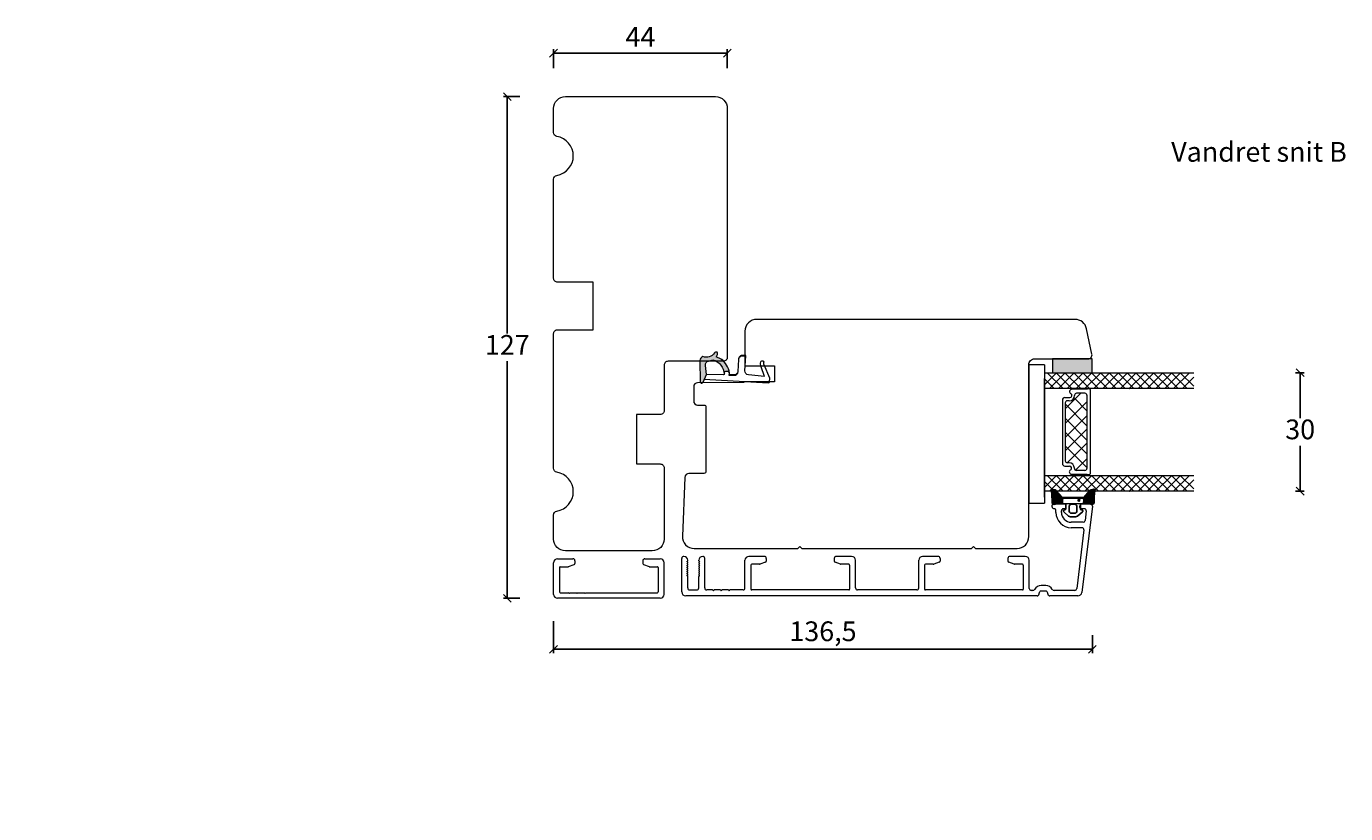
# Model space of a CAD drawing. Units: millimetres. Extents: x 2156 to 4269, y 914 to 2186.
# Drawn here: x 2156 to 2490, y 1010 to 1210 of the extents above; entities that cross this region are included whole.
import ezdxf

# ---------------------------------------------------------------- set-up
doc = ezdxf.new("R2010")
doc.units = ezdxf.units.MM
for name, color, linetype in [('1', 7, 'Continuous'), ('GLAS', 3, 'Continuous'), ('KON', 7, 'Continuous')]:
    doc.layers.add(name, color=color, linetype=linetype)
doc.styles.get("Standard").update_dxf_attribs({"font": 'txt.shx', "height": 5})
doc.dimstyles.new('ISO-25', dxfattribs={"dimtxt": 2, "dimasz": 2, "dimexe": 1, "dimexo": 5, "dimgap": 1, "dimtad": 1, "dimtih": 1, "dimtoh": 1, "dimdec": 1, "dimtxsty": 'Standard', "dimblk": 'OBLIQUE', "dimcen": 5, "dimclrd": 1, "dimclre": 1, "dimadec": 0, "dimazin": 0, "dimtfac": 1, "dimtdec": 1, "dimtmove": 1, "dimatfit": 3, "dimldrblk": 'OBLIQUE', "dimfxl": 1.25, "dimarcsym": 0})

# ---------------------------------------------------------------- blocks, each defined once
blk = doc.blocks.new('_Oblique')
at = {"color": 0, "lineweight": -2}
blk.add_line((-0.5, -0.5), (0.5, 0.5), dxfattribs=at)
blk = doc.blocks.new('*D1153')
at = {"color": 1, "lineweight": -2, "transparency": 16777216}
for p, q in [((2289.18, 1059.15), (2289.18, 1051.01)), ((2425.64, 1055.57), (2425.64, 1051.01)), ((2289.18, 1052.01), (2425.64, 1052.01))]:
    blk.add_line(p, q, dxfattribs=at)
at = {"layer": 'Defpoints', "color": 0, "lineweight": 9, "transparency": 16777216}
for p in [(2289.18, 1064.15), (2425.64, 1060.57), (2425.64, 1052.01)]:
    blk.add_point(p, dxfattribs=at)
at = {"color": 1, "lineweight": -2, "transparency": 16777216, "xscale": 2, "yscale": 2, "zscale": 2, "rotation": 180}
blk.add_blockref('_Oblique', (2289.18, 1052.01), dxfattribs=at)
at = {"color": 1, "lineweight": -2, "transparency": 16777216, "xscale": 2, "yscale": 2, "zscale": 2}
blk.add_blockref('_Oblique', (2425.64, 1052.01), dxfattribs=at)
at = {"color": 0, "lineweight": 9, "transparency": 16777216, "insert": (2357.41, 1055.93), "char_height": 5, "attachment_point": 5}
blk.add_mtext('136,5', dxfattribs=at)
blk = doc.blocks.new('*D1159')
at = {"color": 1, "lineweight": -2, "transparency": 16777216}
for p, q in [((2289.18, 1199.15), (2289.18, 1203.93)), ((2333.18, 1199.15), (2333.18, 1203.93)), ((2333.18, 1202.93), (2289.18, 1202.93))]:
    blk.add_line(p, q, dxfattribs=at)
at = {"layer": 'Defpoints', "color": 0, "lineweight": 9, "transparency": 16777216}
for p in [(2289.18, 1202.93), (2289.18, 1194.15), (2333.18, 1194.15)]:
    blk.add_point(p, dxfattribs=at)
at = {"color": 1, "lineweight": -2, "transparency": 16777216, "xscale": 2, "yscale": 2, "zscale": 2, "rotation": 180}
blk.add_blockref('_Oblique', (2289.18, 1202.93), dxfattribs=at)
at = {"color": 1, "lineweight": -2, "transparency": 16777216, "xscale": 2, "yscale": 2, "zscale": 2}
blk.add_blockref('_Oblique', (2333.18, 1202.93), dxfattribs=at)
at = {"color": 0, "lineweight": 9, "transparency": 16777216, "insert": (2311.18, 1206.43), "char_height": 5, "attachment_point": 5}
blk.add_mtext('44', dxfattribs=at)
blk = doc.blocks.new('*D1160')
at = {"color": 1, "lineweight": -2, "transparency": 16777216}
for p, q in [((2280.65, 1191.93), (2276.45, 1191.93)), ((2277.45, 1191.93), (2277.45, 1131.93)), ((2277.45, 1064.92), (2277.45, 1124.93)), ((2280.65, 1064.92), (2276.45, 1064.92))]:
    blk.add_line(p, q, dxfattribs=at)
at = {"layer": 'Defpoints', "color": 0, "lineweight": 9, "transparency": 16777216}
for p in [(2285.65, 1191.93), (2277.45, 1064.92), (2285.65, 1064.92)]:
    blk.add_point(p, dxfattribs=at)
at = {"color": 1, "lineweight": -2, "transparency": 16777216, "xscale": 2, "yscale": 2, "zscale": 2}
for p, rotation in [((2277.45, 1191.93), 90), ((2277.45, 1064.92), 270)]:
    blk.add_blockref('_Oblique', p, dxfattribs=dict(at, rotation=rotation))
at = {"color": 0, "lineweight": 9, "transparency": 16777216, "insert": (2277.45, 1128.43), "char_height": 5, "attachment_point": 5}
blk.add_mtext('127', dxfattribs=at)
blk = doc.blocks.new('A$C0AF047EA')
at = {"lineweight": 9}
h = blk.add_hatch(color=256, dxfattribs=at)
h.set_gradient(color1=(122, 175, 223), color2=(122, 175, 223), name='INVHEMISPHERICAL')
h.paths.add_polyline_path([(11.33, 17.25, 0.393768), (11.05, 17.55), (5.67, 17.93, 0.354544), (4.63, 17.21, -0.35961), (3.54, 14.38, 0.406017), (3.34, 13.71, 0.298193), (3.87, 13.58, 0.06793), (4.53, 13.9), (5.04, 12.6, 0.127438), (5.26, 12.15, 0.175347), (8.82, 10.14), (8.8, 9.08, -0.406725), (7.9, 8.2), (4.83, 8.2, 0.414214), (3.73, 7.1), (3.73, 6.4), (3.83, 6.4), (3.83, 7.1, -0.414214), (4.83, 8.1), (7.9, 8.1, 0.406725), (8.9, 9.07), (8.93, 10.36), (8.44, 10.36, -0.421742), (7.94, 10.88), (7.95, 11.05, -0.406725), (8.45, 11.54), (8.63, 11.54, 0.087093), (8.74, 11.55, -0.317438), (5.28, 14.67, 0.103771), (5.67, 15.71, -0.399002), (6.82, 16.47), (9.08, 16.09), (11.13, 16.81, 0.317854), (11.33, 17.09)])
for p, q in [((8.93, 11.83), (9.08, 16.09)), ((10.33, 16.53), (10.33, 0.3)), ((7.57, 6.4), (3.83, 6.4)), ((8.76, 1.37), (8.57, 5.45)), ((4.83, 2.22), (4.83, 2.02)), ((5.73, 1.72), (5.13, 1.72)), ((5.73, 1.72), (9, 0.03)), ((8.76, 1.37), (6.37, 2.38)), ((10.03, 0), (9.14, 0))]:
    blk.add_line(p, q, dxfattribs=at)
blk.add_lwpolyline([(8.63, 11.54), (8.45, 11.54, 0.406725), (7.95, 11.05), (7.94, 10.88, 0.421742), (8.44, 10.36), (8.93, 10.36), (8.9, 9.07, -0.406725), (7.9, 8.1), (4.83, 8.1, 0.414214), (3.83, 7.1), (3.83, 6.4), (3.73, 6.4), (3.73, 7.1, -0.414214), (4.83, 8.2), (7.9, 8.2, 0.406725), (8.8, 9.08), (8.82, 10.14, -0.175347), (5.26, 12.15, -0.127438), (5.04, 12.6), (4.53, 13.9, -0.06793), (3.87, 13.58, -0.298193), (3.34, 13.71, -0.406017), (3.54, 14.38, 0.35961), (4.63, 17.21, -0.354544), (5.67, 17.93), (11.05, 17.55, -0.393768), (11.33, 17.25), (11.33, 17.09, -0.317854), (11.13, 16.81), (9.08, 16.09), (6.82, 16.47, 0.399002), (5.67, 15.71, -0.103771), (5.28, 14.67, 0.317438), (8.74, 11.55)], format="xyb", dxfattribs=at)
for centre, radius, start, end in [((6.02, 12.8), 1, 191.7051, 220.7552), ((8.63, 11.84), 0.3, 270, 358.0771), ((7.57, 5.4), 1, 2.6838, 90), ((5.13, 2.22), 0.3, 98.8743, 180), ((5.13, 2.02), 0.3, 180, 270), ((5.48, -0.01), 2.55, 69.5267, 98.8743), ((9.14, 0.3), 0.3, 242.6771, 270), ((10.03, 0.3), 0.3, 270, 0)]:
    blk.add_arc(centre, radius, start, end, dxfattribs=at)
blk = doc.blocks.new('A$C0481216A')
at = {"layer": 'KON'}
h = blk.add_hatch(dxfattribs=at)
h.set_pattern_fill('HONEY', color=256, scale=1.5)
h.set_pattern_definition([(0, (19.05154, 35.52623), (0.28125, 0.1623798), [0.1875, -0.375]), (120, (19.05154, 35.52623), (-0.28125, 0.1623798), [0.1875, -0.375]), (60, (19.05154, 35.52623), (6e-17, 0.3247595), [-0.375, 0.1875])])
edge = h.paths.add_edge_path()
edge.add_arc((26.93, 23.72), 23.72, 90.3487, 97.7282)
edge.add_arc((23.74, 47.53), 0.3, 160.0511, 270, ccw=False)
edge.add_line((23.46, 47.63), (23.61, 48.23))
edge.add_arc((24.09, 48.1), 0.5, 131.9078, 165.6948, ccw=False)
edge.add_line((23.76, 48.48), (25.52, 50.06))
edge.add_line((25.52, 50.06), (25.52, 55.43))
edge.add_line((25.52, 55.43), (23.76, 57.01))
edge.add_arc((24.09, 57.38), 0.5, 194.3052, 228.0922, ccw=False)
edge.add_line((23.61, 57.26), (23.46, 57.86))
edge.add_arc((23.74, 57.96), 0.3, 90, 199.9489, ccw=False)
edge.add_arc((27.17, 85.21), 27.17, 262.7408, 269.1824)
edge.add_arc((26.78, 57.54), 0.5, -36.8186, 90, ccw=False)
edge.add_arc((27.42, 57.07), 0.3, 143.1814, 180)
edge.add_line((27.12, 57.07), (27.12, 55.42))
edge.add_line((27.12, 55.42), (26.03, 55.43))
edge.add_arc((26.02, 55.13), 0.3, 89.7784, 180)
edge.add_line((25.72, 55.13), (25.72, 50.36))
edge.add_arc((26.02, 50.36), 0.3, 180, 270.2216)
edge.add_line((26.03, 50.06), (27.12, 50.07))
edge.add_line((27.12, 50.07), (27.12, 48.42))
edge.add_arc((27.42, 48.42), 0.3, 180, 216.8186)
edge.add_arc((26.78, 47.94), 0.5, -90, 36.8186, ccw=False)
at = {"lineweight": 9}
for p, q in [((27.12, 57.3), (27.12, 52.8)), ((27.12, 54.79), (27.12, 50.69))]:
    blk.add_line(p, q, dxfattribs=at)
at = {"layer": 'KON'}
for points in [[(26.78, 47.44, 0.03221), (23.74, 47.23, -0.520284), (23.46, 47.63), (23.61, 48.23, -0.148501), (23.76, 48.48), (25.52, 50.06), (25.52, 55.43), (23.76, 57.01, -0.148501), (23.61, 57.26), (23.46, 57.86, -0.520284), (23.74, 58.26, 0.028114), (26.78, 58.04, -0.617725), (27.18, 57.25, 0.162048), (27.12, 57.07), (27.12, 55.42), (26.03, 55.43, 0.415347), (25.72, 55.13), (25.72, 50.36, 0.415347), (26.03, 50.06), (27.12, 50.07), (27.12, 48.42, 0.162048), (27.18, 48.24, -0.617725)], [(28.64, 54.92, -0.716836), (29.18, 55.1), (30.24, 53.88, -0.164934), (30.41, 53.39), (30.41, 52.74), (30.41, 52.1, -0.164934), (30.24, 51.61), (29.18, 50.39, -0.716836), (28.64, 50.57), (28.64, 50.69, 0.414214), (28.44, 50.89), (27.32, 50.89, 0.414214), (27.12, 50.69), (27.12, 50.07), (26.03, 50.06, -0.415347), (25.72, 50.36), (25.72, 55.13, -0.415347), (26.03, 55.43), (27.12, 55.42), (27.12, 54.79, 0.414214), (27.32, 54.59), (28.44, 54.59, 0.414214), (28.64, 54.79)], [(29.01, 51.79), (27.73, 51.79, -0.414214), (27.23, 52.29), (27.23, 52.74), (27.23, 53.19, -0.414214), (27.73, 53.69), (29.01, 53.69, -0.414214), (29.51, 53.19), (29.51, 52.74), (29.51, 52.29, -0.414214)]]:
    blk.add_lwpolyline(points, format="xyb", close=True, dxfattribs=at)
blk.add_circle((26.23, 54.22), 0.23, dxfattribs=at)
blk = doc.blocks.new('A$C4c0f1224')
at = {"lineweight": 13}
for p, q in [((0, 34.33), (3.42, 37.75)), ((4, 34.91), (1.16, 37.75)), ((4, 32.67), (0, 36.67)), ((0, 32.09), (4, 36.09)), ((4, 30.42), (0, 34.42)), ((0, 29.84), (4, 33.84)), ((4, 28.18), (0, 32.18)), ((0, 27.59), (4, 31.59)), ((4, 30.42), (3.97, 30.45)), ((4, 25.93), (0, 29.93)), ((0.05, 29.88), (0, 29.93)), ((0, 25.35), (4, 29.35)), ((4, 23.68), (0, 27.68)), ((0, 23.1), (4, 27.1)), ((4, 21.44), (0, 25.44)), ((0, 20.86), (4, 24.86)), ((4, 19.19), (0, 23.19)), ((0, 18.61), (4, 22.61)), ((4, 16.95), (0, 20.95)), ((0.05, 20.9), (0, 20.95)), ((0, 16.37), (4, 20.37)), ((4, 21.44), (3.97, 21.47)), ((4, 14.7), (0, 18.7)), ((0, 14.12), (4, 18.12)), ((4, 12.46), (0, 16.46)), ((0, 11.88), (4, 15.88)), ((4, 10.21), (0, 14.21)), ((0, 9.63), (4, 13.63)), ((4, 7.97), (0, 11.97)), ((0, 7.39), (4, 11.39)), ((4, 12.46), (3.97, 12.49)), ((4, 5.72), (0, 9.72)), ((0, 5.14), (4, 9.14)), ((4, 3.48), (0, 7.48)), ((0, 2.9), (4, 6.9)), ((4, 1.23), (0, 5.23)), ((0, 0.65), (4, 4.65)), ((2.95, 0.04), (0, 2.99)), ((1.63, 0.04), (4, 2.41))]:
    blk.add_line(p, q, dxfattribs=at)
at = {"layer": 'GLAS', "color": 0, "lineweight": 5}
for p, q in [((0, 0), (0, 37.75)), ((4, 37.75), (4, 0))]:
    blk.add_line(p, q, dxfattribs=at)
blk = doc.blocks.new('A$C844ef96b')
at = {"lineweight": 13}
h = blk.add_hatch(color=256, dxfattribs=at)
h.set_gradient(color1=(132, 132, 132), color2=(130, 130, 130), one_color=1, tint=0.51)
h.paths.add_polyline_path([(16, 33), (16, 36.5), (6, 36.5), (6, 33)])
at = {"lineweight": 9}
for p, q in [((4, 35), (0, 35)), ((0, 35), (0, 0)), ((4, 35), (4, 0)), ((14.7, 27.31), (14.7, 8.76)), ((15.5, 28.71), (15.5, 7.36)), ((8.5, 26.06), (8.5, 10.02)), ((9.2, 25.38), (9.2, 10.7)), ((0, 0), (4, 0))]:
    blk.add_line(p, q, dxfattribs=at)
at = {"color": 251, "linetype": 'Continuous', "lineweight": 0}
for p, q in [((3.95, 30.1), (3.94, 30.11)), ((3.95, 30.1), (3.94, 30.11)), ((3.95, 30.1), (3.94, 30.11)), ((5.78, 29.8), (5.76, 29.82)), ((5.72, 6.03), (5.71, 6.04)), ((3.89, 2.73), (3.88, 2.74)), ((3.89, 2.73), (3.88, 2.74)), ((3.89, 2.73), (3.88, 2.74))]:
    blk.add_line(p, q, dxfattribs=at)
at = {"lineweight": 5}
for p, q in [((9.2, 23.86), (13.15, 27.81)), ((9.15, 26.71), (10.38, 26.71)), ((9.2, 20.15), (14.7, 25.65)), ((9.25, 25.03), (14.62, 19.66)), ((11.45, 26.61), (14.7, 23.37)), ((9.17, 21.47), (14.7, 15.94)), ((9.2, 16.61), (14.7, 22.11)), ((9.2, 13.23), (14.7, 18.73)), ((9.2, 17.92), (14.7, 12.42)), ((9.17, 14.52), (14.7, 8.99)), ((9.72, 10.2), (14.7, 15.17)), ((11.81, 8.32), (14.7, 11.21)), ((9.09, 9.37), (10.32, 9.37))]:
    blk.add_line(p, q, dxfattribs=at)
at = {"lineweight": 13}
for p, q in [((8.27, 6.95), (8.32, 7)), ((15.42, 6.95), (15.47, 7))]:
    blk.add_line(p, q, dxfattribs=at)
blk.add_lwpolyline([(16, 33), (16, 36.5), (6, 36.5), (6, 33)], close=True, dxfattribs=at)
at = {"layer": '1', "color": 0, "lineweight": 5}
for centre, start, end in [((11.17, 28.35), 270, 270.3539), ((11.17, 28.35), 270, 270.3539), ((11.17, 28.35), 270, 270.3539), ((11.17, 28.35), 270, 270.3539), ((11.11, 7.72), 89.6461, 90), ((11.11, 7.72), 89.6461, 90), ((11.11, 7.72), 89.6461, 90), ((11.11, 7.72), 89.6461, 90), ((9.58, 2.8), 89.6461, 90), ((9.58, 2.8), 89.6461, 90), ((9.58, 2.8), 89.6461, 90), ((9.58, 2.8), 89.6461, 90)]:
    blk.add_arc(centre, 0.2, start, end, dxfattribs=at)
at = {"layer": 'GLAS', "color": 0, "lineweight": 5}
for p, q in [((4, 5.5), (4, 31.5)), ((14.8, 28.81), (10.9, 28.81)), ((11.6, 27.31), (11.6, 27.23)), ((14.2, 27.81), (12.1, 27.81)), ((15.3, 28.91), (14.97, 28.91)), ((10.25, 25.88), (9.7, 25.88)), ((10.19, 10.2), (9.64, 10.2)), ((14.8, 7.26), (10.84, 7.26)), ((11.54, 8.76), (11.54, 8.85)), ((14.2, 8.26), (12.04, 8.26)), ((15.3, 7.16), (14.97, 7.16)), ((4, 1.5), (4, 5.5))]:
    blk.add_line(p, q, dxfattribs=at)
for centre, radius, start, end in [((10.25, 27.23), 1.35, 270, 360), ((10.9, 28.21), 0.596, 90, 242.4707), ((10.38, 27.23), 0.52, 270, 62.4707), ((12.1, 27.31), 0.5, 90, 180), ((14.2, 27.31), 0.5, 0, 90), ((14.97, 28.71), 0.2, 90, 150), ((15.3, 28.71), 0.2, 0, 90), ((9.15, 26.06), 0.65, 90, 180), ((9.7, 25.38), 0.5, 90, 180), ((9.7, 10.7), 0.5, 180, 270), ((10.19, 8.85), 1.35, 0, 90), ((9.15, 10.02), 0.65, 180, 270), ((10.84, 7.86), 0.596, 117.5293, 270), ((10.32, 8.85), 0.52, 297.5293, 90), ((12.04, 8.76), 0.5, 180, 270), ((14.2, 8.76), 0.5, 270, 0), ((14.97, 7.36), 0.2, 210, 270), ((15.3, 7.36), 0.2, 270, 360)]:
    blk.add_arc(centre, radius, start, end, dxfattribs=at)
at = {"lineweight": 9, "rotation": 270}
for p in [(4, 33), (4, 7)]:
    blk.add_blockref('A$C4c0f1224', p, dxfattribs=at)
blk = doc.blocks.new('*D1171')
at = {"color": 1, "lineweight": -2, "transparency": 16777216}
for p, q in [((2477.14, 1122.04), (2479.28, 1122.04)), ((2478.28, 1122.04), (2478.28, 1110.54)), ((2478.28, 1092.04), (2478.28, 1103.54)), ((2477.14, 1092.04), (2479.28, 1092.04))]:
    blk.add_line(p, q, dxfattribs=at)
at = {"layer": 'Defpoints', "color": 0, "lineweight": 9, "transparency": 16777216}
for p in [(2472.14, 1122.04), (2472.14, 1092.04), (2478.28, 1092.04)]:
    blk.add_point(p, dxfattribs=at)
at = {"color": 1, "lineweight": -2, "transparency": 16777216, "xscale": 2, "yscale": 2, "zscale": 2}
for p, rotation in [((2478.28, 1122.04), 90), ((2478.28, 1092.04), 270)]:
    blk.add_blockref('_Oblique', p, dxfattribs=dict(at, rotation=rotation))
at = {"color": 0, "lineweight": 9, "transparency": 16777216, "insert": (2478.28, 1107.04), "char_height": 5, "attachment_point": 5}
blk.add_mtext('30', dxfattribs=at)

msp = doc.modelspace()

# ---------------------------------------------------------------- hatches: boundary and pattern name
at = {"lineweight": 13}
h = msp.add_hatch(color=256, dxfattribs=at)
h.set_gradient(color1=(125, 131, 124), color2=(146, 151, 145), one_color=1, tint=0.58)
h.paths.add_polyline_path([(2157.97, 1017.4), (2158.11, 1016.9)])
h.paths.add_polyline_path([(2155.64, 1010.61), (2155.64, 1010.42)])

# ---------------------------------------------------------------- linework, layer by layer
at = {"lineweight": 9}
msp.add_lwpolyline([(2289.18, 1079.93), (2289.18, 1086.01, -0.365977), (2290.01, 1087, 0.845154), (2290.01, 1096.86, -0.365977), (2289.18, 1097.85), (2289.18, 1131.93, -0.414214), (2290.18, 1132.93), (2299.18, 1132.93), (2299.18, 1144.93), (2290.18, 1144.93, -0.414214), (2289.18, 1145.93), (2289.18, 1171.01, -0.365977), (2290.01, 1172, 0.845154), (2290.01, 1181.86, -0.365977), (2289.18, 1182.85), (2289.18, 1188.93, -0.414214), (2292.18, 1191.93), (2330.18, 1191.93, -0.414214), (2333.18, 1188.93), (2333.18, 1125.93, -0.414214), (2332.18, 1124.93), (2318.18, 1124.93, 0.414214), (2317.18, 1123.93), (2317.18, 1112.43, -0.414214), (2316.18, 1111.43), (2310.18, 1111.43), (2310.18, 1098.93), (2316.18, 1098.93, -0.414214), (2317.18, 1097.93), (2317.18, 1079.93, -0.414214), (2314.18, 1076.93), (2292.18, 1076.93, -0.414214)], format="xyb", close=True, dxfattribs=at)
at = {"linetype": 'Continuous', "lineweight": 9}
msp.add_lwpolyline([(2351.06, 1077.54), (2351.56, 1078.04), (2352.06, 1077.54), (2395.06, 1077.54), (2395.56, 1078.04), (2396.06, 1077.54), (2406.56, 1077.54, 0.414214), (2409.56, 1080.54), (2409.56, 1124.04, -0.414214), (2411.06, 1125.54), (2424.56, 1125.54, 0.476976), (2425.54, 1126.75), (2424.18, 1133.17, 0.354119), (2421.24, 1135.54), (2340.66, 1135.54, 0.414214), (2337.66, 1132.54), (2337.66, 1123.74), (2345.16, 1123.74), (2345.16, 1119.74), (2337.65, 1119.74, -0.129995), (2336.91, 1119.54), (2325.66, 1119.48, 0.412681), (2324.66, 1118.48), (2324.66, 1114.86, 0.41166), (2325.65, 1113.86), (2327.27, 1113.85, -0.41166), (2327.76, 1113.35), (2327.76, 1097.04, -0.41166), (2327.27, 1096.54), (2323.44, 1096.51, 0.398909), (2322.45, 1095.55), (2321.8, 1080.67, 0.427103), (2324.8, 1077.54)], format="xyb", close=True, dxfattribs=at)
at = {"layer": '1', "color": 3, "linetype": 'Continuous', "lineweight": 13, "ltscale": 1.2}
for p, q in [((2415.46, 1088.09), (2415.46, 1088.54)), ((2418.51, 1088.84), (2415.76, 1088.84)), ((2416.11, 1087.59), (2415.96, 1087.59)), ((2416.41, 1086.69), (2416.41, 1087.29)), ((2417.81, 1086.69), (2417.81, 1087.09)), ((2418.71, 1087.59), (2418.31, 1087.59)), ((2419.01, 1087.89), (2419.01, 1088.34)), ((2422.51, 1087.89), (2422.51, 1088.34)), ((2423.6, 1087.59), (2422.81, 1087.59)), ((2425.66, 1088.28), (2422.97, 1066.42)), ((2425.16, 1088.84), (2423.01, 1088.84)), ((2424.1, 1087.03), (2423.8, 1084.63)), ((2423.3, 1084.19), (2420.31, 1084.19)), ((2423.01, 1082.79), (2420.31, 1082.79)), ((2423.51, 1082.23), (2421.68, 1067.38)), ((2321.66, 1066.54), (2321.66, 1075.04)), ((2322.96, 1074.24), (2322.91, 1074.24)), ((2323.09, 1074.1), (2322.91, 1074.24)), ((2322.96, 1073.74), (2322.91, 1073.74)), ((2323.09, 1073.6), (2322.91, 1073.74)), ((2322.96, 1073.24), (2322.91, 1073.24)), ((2323.09, 1073.1), (2322.91, 1073.24)), ((2322.96, 1072.74), (2322.91, 1072.74)), ((2323.09, 1072.6), (2322.91, 1072.74)), ((2323.16, 1074.44), (2323.16, 1074.54)), ((2325.96, 1074.44), (2325.96, 1074.54)), ((2326.04, 1074.1), (2326.21, 1074.24)), ((2326.04, 1073.6), (2326.21, 1073.74)), ((2326.04, 1073.1), (2326.21, 1073.24)), ((2326.04, 1072.6), (2326.21, 1072.74)), ((2326.16, 1074.24), (2326.21, 1074.24)), ((2326.16, 1073.74), (2326.21, 1073.74)), ((2326.16, 1073.24), (2326.21, 1073.24)), ((2326.16, 1072.74), (2326.21, 1072.74)), ((2327.46, 1067.54), (2327.46, 1075.04)), ((2337.66, 1067.54), (2337.66, 1074.54)), ((2342.56, 1075.54), (2338.66, 1075.54)), ((2339.16, 1073.34), (2339.16, 1067.24)), ((2341.36, 1073.54), (2339.36, 1073.54)), ((2342.87, 1074.07), (2341.46, 1073.56)), ((2343.06, 1075.04), (2343.06, 1074.35)), ((2360.26, 1075.04), (2360.26, 1074.35)), ((2361.86, 1073.56), (2360.46, 1074.07)), ((2364.66, 1075.54), (2360.76, 1075.54)), ((2363.96, 1073.54), (2361.96, 1073.54)), ((2364.16, 1073.34), (2364.16, 1067.24)), ((2365.66, 1067.54), (2365.66, 1074.54)), ((2381.66, 1067.54), (2381.66, 1074.54)), ((2386.56, 1075.54), (2382.66, 1075.54)), ((2383.16, 1073.34), (2383.16, 1067.24)), ((2385.36, 1073.54), (2383.36, 1073.54)), ((2386.87, 1074.07), (2385.46, 1073.56)), ((2387.06, 1075.04), (2387.06, 1074.35)), ((2404.26, 1075.04), (2404.26, 1074.35)), ((2405.86, 1073.56), (2404.46, 1074.07)), ((2408.66, 1075.54), (2404.76, 1075.54)), ((2407.96, 1073.54), (2405.96, 1073.54)), ((2408.16, 1073.34), (2408.16, 1067.24)), ((2409.66, 1067.44), (2409.66, 1074.54)), ((2322.96, 1072.24), (2322.91, 1072.24)), ((2323.09, 1072.1), (2322.91, 1072.24)), ((2322.96, 1071.74), (2322.91, 1071.74)), ((2323.09, 1071.6), (2322.91, 1071.74)), ((2322.96, 1071.24), (2322.91, 1071.24)), ((2323.09, 1071.1), (2322.91, 1071.24)), ((2322.96, 1070.74), (2322.91, 1070.74)), ((2323.09, 1070.6), (2322.91, 1070.74)), ((2323.16, 1067.54), (2323.16, 1070.44)), ((2325.96, 1067.54), (2325.96, 1070.44)), ((2326.04, 1072.1), (2326.21, 1072.24)), ((2326.04, 1071.6), (2326.21, 1071.74)), ((2326.04, 1071.1), (2326.21, 1071.24)), ((2326.04, 1070.6), (2326.21, 1070.74)), ((2326.16, 1072.24), (2326.21, 1072.24)), ((2326.16, 1071.74), (2326.21, 1071.74)), ((2326.16, 1071.24), (2326.21, 1071.24)), ((2326.16, 1070.74), (2326.21, 1070.74)), ((2323.66, 1067.04), (2325.46, 1067.04)), ((2329.46, 1067.04), (2327.96, 1067.04)), ((2329.46, 1067.04), (2329.66, 1066.84)), ((2329.66, 1066.84), (2329.86, 1067.04)), ((2331.46, 1067.04), (2329.86, 1067.04)), ((2331.46, 1067.04), (2331.66, 1066.84)), ((2331.66, 1066.84), (2331.86, 1067.04)), ((2333.46, 1067.04), (2331.86, 1067.04)), ((2333.46, 1067.04), (2333.66, 1066.84)), ((2333.66, 1066.84), (2333.86, 1067.04)), ((2337.16, 1067.04), (2333.86, 1067.04)), ((2363.96, 1067.04), (2339.36, 1067.04)), ((2381.16, 1067.04), (2366.16, 1067.04)), ((2407.96, 1067.04), (2383.36, 1067.04)), ((2410.58, 1066.94), (2410.16, 1066.94)), ((2412.16, 1066.04), (2412.16, 1066.24)), ((2413.86, 1068.14), (2412.66, 1068.14)), ((2413.86, 1066.74), (2412.66, 1066.74)), ((2414.36, 1066.04), (2414.36, 1066.24)), ((2421.19, 1066.94), (2415.94, 1066.94)), ((2411.66, 1065.54), (2322.66, 1065.54)), ((2421.98, 1065.54), (2414.86, 1065.54))]:
    msp.add_line(p, q, dxfattribs=at)
at = {"layer": '1', "color": 3, "linetype": 'Continuous', "lineweight": 13, "ltscale": 0.75}
for p, q in [((2289.18, 1065.93), (2289.18, 1073.93)), ((2290.18, 1074.93), (2294.08, 1074.93)), ((2290.68, 1072.73), (2290.68, 1066.53)), ((2290.88, 1072.93), (2292.88, 1072.93)), ((2292.98, 1072.95), (2294.38, 1073.46)), ((2294.58, 1074.43), (2294.58, 1073.74)), ((2311.78, 1074.43), (2311.78, 1073.74)), ((2311.98, 1073.46), (2313.38, 1072.95)), ((2312.28, 1074.93), (2316.18, 1074.93)), ((2313.48, 1072.93), (2315.48, 1072.93)), ((2315.68, 1072.73), (2315.68, 1066.53)), ((2317.18, 1065.93), (2317.18, 1073.93)), ((2290.88, 1066.33), (2292.98, 1066.33)), ((2293.18, 1066.13), (2292.98, 1066.33)), ((2293.38, 1066.33), (2293.18, 1066.13)), ((2293.38, 1066.33), (2294.98, 1066.33)), ((2295.18, 1066.13), (2294.98, 1066.33)), ((2295.38, 1066.33), (2295.18, 1066.13)), ((2295.38, 1066.33), (2296.98, 1066.33)), ((2297.18, 1066.13), (2296.98, 1066.33)), ((2297.38, 1066.33), (2297.18, 1066.13)), ((2297.38, 1066.33), (2315.48, 1066.33)), ((2316.18, 1064.93), (2290.18, 1064.93))]:
    msp.add_line(p, q, dxfattribs=at)
at = {"layer": '1', "color": 3, "linetype": 'Continuous', "lineweight": 13, "ltscale": 1.2}
for centre, radius, start, end in [((2415.76, 1088.54), 0.3, 90, 180), ((2415.96, 1088.09), 0.5, 180, 270), ((2416.11, 1087.29), 0.3, 0, 90), ((2420.31, 1086.69), 3.9, 180, 270), ((2418.31, 1087.09), 0.5, 90, 180), ((2420.31, 1086.69), 2.5, 180, 270), ((2418.51, 1088.34), 0.5, 0, 90), ((2418.71, 1087.89), 0.3, 270, 0), ((2423.01, 1088.34), 0.5, 90, 180), ((2422.81, 1087.89), 0.3, 180, 270), ((2423.6, 1087.09), 0.5, 353, 90), ((2425.16, 1088.34), 0.5, 353, 90), ((2423.01, 1082.29), 0.5, 353, 90), ((2423.3, 1084.69), 0.5, 270, 353), ((2322.16, 1075.04), 0.5, 90, 180), ((2322.16, 1074.54), 1, 0, 90), ((2322.96, 1074.44), 0.2, 270, 0), ((2322.96, 1073.94), 0.2, 270, 50.5791), ((2322.96, 1073.44), 0.2, 270, 50.5791), ((2322.96, 1072.94), 0.2, 270, 50.5791), ((2326.96, 1074.54), 1, 90, 180), ((2326.16, 1074.44), 0.2, 180, 270), ((2326.16, 1073.94), 0.2, 129.4209, 270), ((2326.16, 1073.44), 0.2, 129.4209, 270), ((2326.16, 1072.94), 0.2, 129.4209, 270), ((2326.96, 1075.04), 0.5, 0, 90), ((2338.66, 1074.54), 1, 90, 180), ((2339.36, 1073.34), 0.2, 90, 180), ((2341.36, 1073.84), 0.3, 270, 290), ((2342.56, 1075.04), 0.5, 0, 90), ((2342.76, 1074.35), 0.3, 290, 0), ((2360.76, 1075.04), 0.5, 90, 180), ((2360.56, 1074.35), 0.3, 180, 250), ((2361.96, 1073.84), 0.3, 250, 270), ((2363.96, 1073.34), 0.2, 0, 90), ((2364.66, 1074.54), 1, 0, 90), ((2382.66, 1074.54), 1, 90, 180), ((2383.36, 1073.34), 0.2, 90, 180), ((2385.36, 1073.84), 0.3, 270, 290), ((2386.56, 1075.04), 0.5, 0, 90), ((2386.76, 1074.35), 0.3, 290, 0), ((2404.76, 1075.04), 0.5, 90, 180), ((2404.56, 1074.35), 0.3, 180, 250), ((2405.96, 1073.84), 0.3, 250, 270), ((2407.96, 1073.34), 0.2, 0, 90), ((2408.66, 1074.54), 1, 0, 90), ((2322.96, 1072.44), 0.2, 270, 50.5791), ((2322.96, 1071.94), 0.2, 270, 50.5791), ((2322.96, 1071.44), 0.2, 270, 50.5791), ((2322.96, 1070.94), 0.2, 270, 50.5791), ((2322.96, 1070.44), 0.2, 0, 50.5791), ((2326.16, 1072.44), 0.2, 129.4209, 270), ((2326.16, 1071.94), 0.2, 129.4209, 270), ((2326.16, 1071.44), 0.2, 129.4209, 270), ((2326.16, 1070.94), 0.2, 129.4209, 270), ((2326.16, 1070.44), 0.2, 129.4209, 180), ((2322.66, 1066.54), 1, 180, 270), ((2323.66, 1067.54), 0.5, 180, 270), ((2325.46, 1067.54), 0.5, 270, 0), ((2327.96, 1067.54), 0.5, 180, 270), ((2337.16, 1067.54), 0.5, 270, 0), ((2339.36, 1067.24), 0.2, 180, 270), ((2363.96, 1067.24), 0.2, 270, 0), ((2366.16, 1067.54), 0.5, 180, 270), ((2381.16, 1067.54), 0.5, 270, 0), ((2383.36, 1067.24), 0.2, 180, 270), ((2407.96, 1067.24), 0.2, 270, 0), ((2410.16, 1067.44), 0.5, 180, 270), ((2410.58, 1067.44), 0.5, 270, 330), ((2412.66, 1066.24), 1.9, 90, 150), ((2411.66, 1066.04), 0.5, 270, 0), ((2412.66, 1066.24), 0.5, 90, 180), ((2413.86, 1066.24), 1.9, 30, 90), ((2413.86, 1066.24), 0.5, 0, 90), ((2414.86, 1066.04), 0.5, 180, 270), ((2415.94, 1067.44), 0.5, 210, 270), ((2421.19, 1067.44), 0.5, 270, 353), ((2421.98, 1066.54), 1, 270, 353)]:
    msp.add_arc(centre, radius, start, end, dxfattribs=at)
at = {"layer": '1', "color": 3, "linetype": 'Continuous', "lineweight": 13, "ltscale": 0.75}
for centre, radius, start, end in [((2290.18, 1073.93), 1, 90, 180), ((2290.88, 1072.73), 0.2, 90, 180), ((2292.88, 1073.23), 0.3, 270, 290), ((2294.08, 1074.43), 0.5, 0, 90), ((2294.08, 1074.43), 0.5, 0, 90), ((2294.28, 1073.74), 0.3, 290, 0), ((2312.28, 1074.43), 0.5, 90, 180), ((2312.08, 1073.74), 0.3, 180, 250), ((2313.48, 1073.23), 0.3, 250, 270), ((2315.48, 1072.73), 0.2, 0, 90), ((2316.18, 1073.93), 1, 0, 90), ((2290.88, 1066.53), 0.2, 180, 270), ((2315.48, 1066.53), 0.2, 270, 0), ((2290.18, 1065.93), 1, 180, 270), ((2316.18, 1065.93), 1, 270, 0)]:
    msp.add_arc(centre, radius, start, end, dxfattribs=at)

# ---------------------------------------------------------------- block references
at = {"lineweight": 9, "xscale": -1, "rotation": 86.6737144617657}
msp.add_blockref('A$C0AF047EA', (2344.46, 1129.74), dxfattribs=at)
at = {"lineweight": 9}
msp.add_blockref('A$C844ef96b', (2409.56, 1089.04), dxfattribs=at)
at = {"lineweight": 9, "rotation": 270}
msp.add_blockref('A$C0481216A', (2368.02, 1115.97), dxfattribs=at)

# ---------------------------------------------------------------- texts
at = {"lineweight": 9, "insert": (2445.61, 1180.45), "char_height": 5, "attachment_point": 1}
msp.add_mtext_dynamic_manual_height_columns('Vandret snit B', width=170.4968, gutter_width=25, heights=[0], dxfattribs=at)

# ---------------------------------------------------------------- dimensions: what is measured, and where the dimension line sits
at = {"lineweight": 9}
for base, p1, p2, picture, middle in [((2289.18, 1202.93), (2333.18, 1194.15), (2289.18, 1194.15), '*D1159', (2311.18, 1206.43)), ((2425.64, 1052.01), (2289.18, 1064.15), (2425.64, 1060.57), '*D1153', (2357.41, 1055.93))]:
    dim = msp.add_linear_dim(base=base, p1=p1, p2=p2, dimstyle='ISO-25', dxfattribs=at)
    dim.commit()
    dim.dimension.update_dxf_attribs({"geometry": picture, "text_midpoint": middle})
for base, p1, p2, angle, picture, middle in [((2277.45, 1064.92), (2285.65, 1191.93), (2285.65, 1064.92), 270, '*D1160', (2277.45, 1128.43)), ((2478.28, 1092.04), (2472.14, 1122.04), (2472.14, 1092.04), 90, '*D1171', (2478.28, 1107.04))]:
    dim = msp.add_linear_dim(base=base, p1=p1, p2=p2, angle=angle, dimstyle='ISO-25', dxfattribs=at)
    dim.commit()
    dim.dimension.update_dxf_attribs({"geometry": picture, "text_midpoint": middle})

doc.saveas('drawing.dxf')
